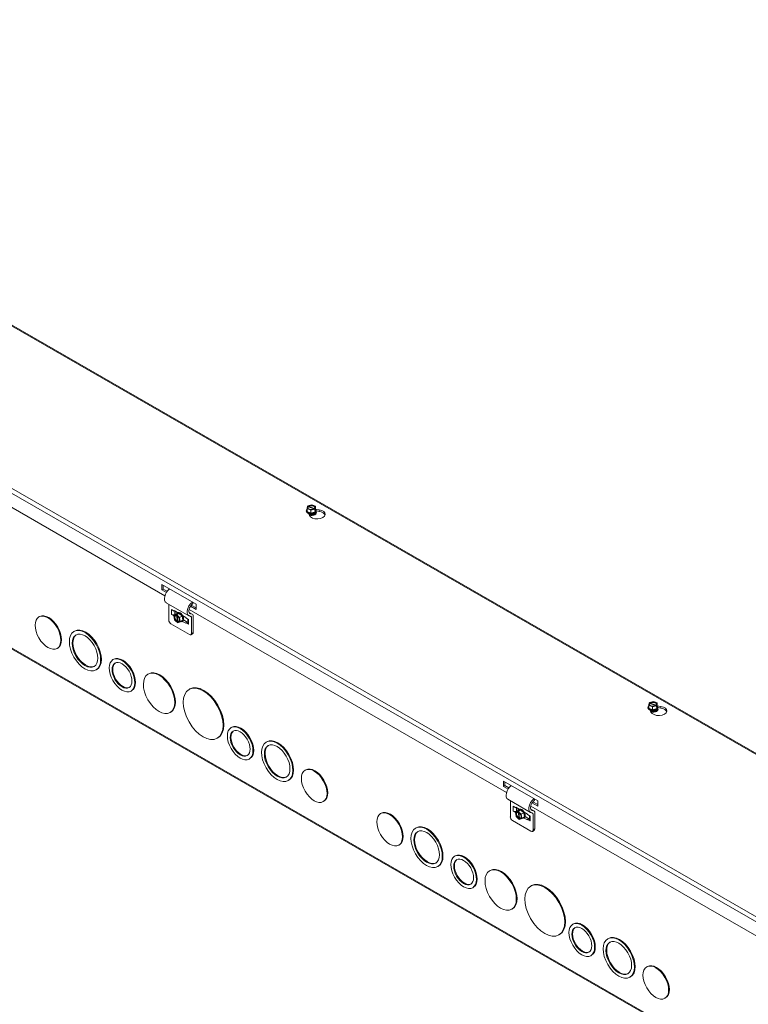
# Model space of a CAD drawing. Units: inches. Extents: x 5.2 to 82.7, y 2.5 to 48.9.
# Drawn here: x 68.3 to 72.9, y 41.7 to 47.8 of the extents above; entities that cross this region are included whole.
import ezdxf

# ---------------------------------------------------------------- set-up
doc = ezdxf.new("R2010")
doc.units = ezdxf.units.IN
doc.header["$LTSCALE"] = 5
doc.header["$MEASUREMENT"] = 0
doc.layers.add('Visible (ANSI)', color=7, linetype='Continuous', lineweight=5)
doc.layers.add('Visible Narrow (ANSI)', color=7, linetype='Continuous', lineweight=5)

msp = doc.modelspace()

# ---------------------------------------------------------------- linework, layer by layer
at = {"layer": 'Visible (ANSI)'}
for p, q in [((81.8083, 38.1031), (64.9833, 47.792)), ((81.0043, 36.5535), (64.0337, 46.3262)), ((69.2285, 44.2141), (67.2569, 45.3495)), ((70.1164, 44.7727), (70.1399, 44.7791)), ((70.1164, 44.7692), (70.1164, 44.7727)), ((70.1164, 44.7727), (70.1193, 44.7715)), ((70.1399, 44.7791), (70.1636, 44.7696)), ((70.1062, 44.7404), (70.1062, 44.7422)), ((70.1114, 44.7554), (70.1135, 44.7703)), ((70.1351, 44.746), (70.1114, 44.7554)), ((70.1114, 44.7366), (70.1114, 44.7554)), ((70.1351, 44.7271), (70.1114, 44.7366)), ((70.1164, 44.7692), (70.1135, 44.7703)), ((70.1532, 44.7529), (70.1189, 44.7665)), ((70.1251, 44.713), (70.1191, 44.7259)), ((70.1218, 44.7689), (70.156, 44.7552)), ((70.1586, 44.7523), (70.1351, 44.746)), ((70.1351, 44.7271), (70.1351, 44.746)), ((70.1612, 44.7342), (70.1351, 44.7271)), ((70.1556, 44.7218), (70.1556, 44.7224)), ((70.1586, 44.7523), (70.1557, 44.7535)), ((70.1585, 44.7559), (70.1614, 44.7547)), ((70.1586, 44.7425), (70.1586, 44.7523)), ((70.1586, 44.746), (70.1614, 44.7449)), ((70.1612, 44.7432), (70.1586, 44.7425)), ((70.1636, 44.7508), (70.1612, 44.7342)), ((70.1614, 44.7449), (70.1612, 44.7432)), ((70.1612, 44.7342), (70.1612, 44.7432)), ((70.1636, 44.7696), (70.1614, 44.7547)), ((70.1614, 44.7547), (70.1614, 44.7449)), ((70.1636, 44.7508), (70.1636, 44.7696)), ((70.164, 44.7517), (70.1864, 44.7482)), ((70.1687, 44.7404), (70.1687, 44.7422)), ((70.1864, 44.738), (70.1687, 44.7408)), ((69.2094, 44.2834), (69.4215, 44.1612)), ((69.2094, 44.2507), (69.2094, 44.2834)), ((69.2094, 44.2507), (69.2182, 44.2558)), ((69.2378, 44.2343), (69.2094, 44.2507)), ((69.2182, 44.2783), (69.2182, 44.2558)), ((69.2182, 44.2558), (69.2429, 44.2416)), ((69.3777, 44.0895), (69.2363, 44.1709)), ((69.2519, 44.162), (69.2519, 44.0619)), ((69.4012, 44.1729), (69.4018, 44.1643)), ((69.4215, 44.1612), (69.4215, 44.1285)), ((69.2702, 44.1276), (69.2861, 44.1184)), ((69.3004, 44.0991), (69.2841, 44.0898)), ((69.2861, 44.1215), (69.3072, 44.1093)), ((69.2861, 44.1184), (69.2861, 44.1215)), ((69.2861, 44.1184), (69.2888, 44.12)), ((69.2914, 44.1185), (69.2914, 44.0969)), ((69.2979, 44.0959), (69.3064, 44.1008)), ((69.3004, 44.0991), (69.3157, 44.106)), ((69.3099, 44.0996), (69.3014, 44.0947)), ((69.307, 44.1092), (69.3055, 44.1083)), ((69.3064, 44.1008), (69.3079, 44.1015)), ((69.3064, 44.1008), (69.3069, 44.0979)), ((69.3157, 44.106), (69.3079, 44.1015)), ((69.3079, 44.1015), (69.3099, 44.0996)), ((69.3157, 44.106), (69.3351, 44.0873)), ((71.3498, 42.9926), (69.3782, 44.1279)), ((69.3981, 44.0994), (69.3788, 44.1106)), ((69.4215, 44.1285), (69.3862, 44.1489)), ((69.3921, 44.1557), (69.4215, 44.1387)), ((68.4505, 44.0844), (68.4461, 44.0819)), ((69.38, 43.9728), (69.2651, 44.0389)), ((69.2702, 44.0969), (69.2843, 44.0888)), ((69.2841, 44.0898), (69.2979, 44.0959)), ((69.2882, 44.0643), (69.2841, 44.0898)), ((69.3056, 44.0475), (69.2882, 44.0643)), ((69.29, 44.0969), (69.2907, 44.0973)), ((69.2907, 44.0973), (69.2914, 44.0977)), ((69.2907, 44.0973), (69.294, 44.0954)), ((69.2984, 44.0928), (69.2979, 44.0959)), ((69.3061, 44.0541), (69.3002, 44.0909)), ((69.3014, 44.0947), (69.3019, 44.0916)), ((69.3014, 44.0947), (69.3188, 44.0779)), ((69.3037, 44.0897), (69.3096, 44.053)), ((69.3056, 44.0475), (69.3051, 44.0507)), ((69.3086, 44.0493), (69.3056, 44.0475)), ((69.3086, 44.0495), (69.3091, 44.0463)), ((69.3228, 44.0525), (69.3091, 44.0463)), ((69.3351, 44.0873), (69.3188, 44.0779)), ((69.3188, 44.0779), (69.3228, 44.0525)), ((69.3391, 44.0618), (69.3228, 44.0525)), ((69.3351, 44.0873), (69.3391, 44.0618)), ((69.3382, 44.055), (69.3367, 44.0542)), ((69.3379, 44.0917), (69.359, 44.0795)), ((69.359, 44.0427), (69.3379, 44.0549)), ((69.344, 44.0636), (69.3669, 44.0503)), ((69.359, 44.0795), (69.359, 44.0765)), ((69.375, 44.0673), (69.359, 44.0765)), ((69.359, 44.0458), (69.3696, 44.0519)), ((69.359, 44.0458), (69.359, 44.0427)), ((69.375, 44.0366), (69.359, 44.0458)), ((69.3696, 44.0519), (69.3708, 44.0512)), ((69.3708, 44.0697), (69.3708, 44.0423)), ((69.3933, 43.9805), (69.3933, 44.0807)), ((69.4039, 44.0868), (69.4039, 43.9866)), ((68.6679, 43.994), (68.6635, 43.9915)), ((69.4, 43.9779), (69.3894, 43.9719)), ((68.5629, 43.8892), (68.5585, 43.8867)), ((68.9102, 43.8195), (68.9058, 43.817)), ((68.8051, 43.7557), (68.8008, 43.7531)), ((69.1275, 43.7293), (69.1231, 43.7268)), ((69.0225, 43.6246), (69.0181, 43.622)), ((69.3828, 43.6347), (69.3784, 43.6321)), ((72.2327, 43.5338), (72.2348, 43.5488)), ((72.2378, 43.5476), (72.2348, 43.5488)), ((72.2377, 43.5511), (72.2612, 43.5575)), ((72.2377, 43.5476), (72.2377, 43.5511)), ((72.2377, 43.5511), (72.2406, 43.55)), ((72.2612, 43.5575), (72.2849, 43.548)), ((72.2849, 43.548), (72.2828, 43.5331)), ((72.2849, 43.5292), (72.2849, 43.548)), ((69.2648, 43.491), (69.2604, 43.4885)), ((72.2276, 43.5189), (72.2276, 43.5206)), ((72.2564, 43.5244), (72.2327, 43.5338)), ((72.2327, 43.515), (72.2327, 43.5338)), ((72.2564, 43.5056), (72.2327, 43.515)), ((72.2745, 43.5313), (72.2402, 43.545)), ((72.2465, 43.4914), (72.2405, 43.5043)), ((72.2431, 43.5473), (72.2774, 43.5336)), ((72.2799, 43.5307), (72.2564, 43.5244)), ((72.2564, 43.5056), (72.2564, 43.5244)), ((72.2825, 43.5127), (72.2564, 43.5056)), ((72.2769, 43.5002), (72.2769, 43.5009)), ((72.2799, 43.5307), (72.277, 43.5319)), ((72.2798, 43.5343), (72.2828, 43.5331)), ((72.2799, 43.5209), (72.2799, 43.5307)), ((72.2799, 43.5244), (72.2828, 43.5233)), ((72.2825, 43.5216), (72.2799, 43.5209)), ((72.2849, 43.5292), (72.2825, 43.5127)), ((72.2828, 43.5233), (72.2825, 43.5216)), ((72.2825, 43.5127), (72.2825, 43.5216)), ((72.2828, 43.5331), (72.2828, 43.5233)), ((72.2854, 43.5301), (72.3077, 43.5267)), ((72.2901, 43.5189), (72.2901, 43.5206)), ((72.3077, 43.5164), (72.2901, 43.5192)), ((69.6438, 43.3971), (69.6394, 43.3945)), ((69.5575, 43.3314), (69.5531, 43.3288)), ((69.8612, 43.3068), (69.8568, 43.3043)), ((69.7561, 43.2021), (69.7517, 43.1996)), ((70.1034, 43.1326), (70.099, 43.13)), ((69.9984, 43.0685), (69.994, 43.066)), ((71.3307, 43.0618), (71.5429, 42.9397)), ((71.3307, 43.0291), (71.3307, 43.0618)), ((71.3307, 43.0291), (71.3396, 43.0342)), ((71.3592, 43.0127), (71.3307, 43.0291)), ((71.3396, 43.0567), (71.3396, 43.0342)), ((71.3396, 43.0342), (71.3642, 43.02)), ((70.2158, 42.9374), (70.2114, 42.9349)), ((71.499, 42.8679), (71.3576, 42.9494)), ((71.3732, 42.9404), (71.3732, 42.8403)), ((71.5226, 42.9513), (71.5232, 42.9428)), ((71.5429, 42.9397), (71.5429, 42.907)), ((71.3915, 42.906), (71.4074, 42.8969)), ((71.3915, 42.8754), (71.4056, 42.8673)), ((71.4217, 42.8776), (71.4055, 42.8682)), ((71.4074, 42.8999), (71.4286, 42.8878)), ((71.4074, 42.8969), (71.4074, 42.8999)), ((71.4074, 42.8969), (71.4101, 42.8984)), ((71.4113, 42.8754), (71.412, 42.8757)), ((71.412, 42.8757), (71.4127, 42.8761)), ((71.412, 42.8757), (71.4153, 42.8739)), ((71.4127, 42.8969), (71.4127, 42.8754)), ((71.4192, 42.8743), (71.4277, 42.8792)), ((71.4217, 42.8776), (71.437, 42.8844)), ((71.4312, 42.878), (71.4227, 42.8731)), ((71.4283, 42.8876), (71.4268, 42.8867)), ((71.4277, 42.8792), (71.4292, 42.8799)), ((71.4277, 42.8792), (71.4282, 42.8763)), ((71.437, 42.8844), (71.4292, 42.8799)), ((71.4292, 42.8799), (71.4312, 42.878)), ((71.437, 42.8844), (71.4564, 42.8657)), ((73.4711, 41.771), (71.4995, 42.9064)), ((71.5195, 42.8778), (71.5001, 42.889)), ((71.5429, 42.907), (71.5075, 42.9273)), ((71.5134, 42.9341), (71.5429, 42.9171)), ((70.5718, 42.8628), (70.5675, 42.8603)), ((71.5014, 42.7512), (71.3864, 42.8174)), ((71.4055, 42.8682), (71.4192, 42.8743)), ((71.4095, 42.8427), (71.4055, 42.8682)), ((71.4269, 42.8259), (71.4095, 42.8427)), ((71.4197, 42.8712), (71.4192, 42.8743)), ((71.4274, 42.8326), (71.4216, 42.8693)), ((71.4227, 42.8731), (71.4232, 42.87)), ((71.4227, 42.8731), (71.4401, 42.8563)), ((71.425, 42.8682), (71.4309, 42.8314)), ((71.4269, 42.8259), (71.4264, 42.8291)), ((71.4299, 42.8277), (71.4269, 42.8259)), ((71.4299, 42.8279), (71.4304, 42.8248)), ((71.4442, 42.8309), (71.4304, 42.8248)), ((71.4564, 42.8657), (71.4401, 42.8563)), ((71.4401, 42.8563), (71.4442, 42.8309)), ((71.4604, 42.8402), (71.4442, 42.8309)), ((71.4564, 42.8657), (71.4604, 42.8402)), ((71.4595, 42.8335), (71.458, 42.8326)), ((71.4592, 42.8701), (71.4804, 42.8579)), ((71.4804, 42.8211), (71.4592, 42.8333)), ((71.4653, 42.842), (71.4883, 42.8288)), ((71.4804, 42.8579), (71.4804, 42.8549)), ((71.4963, 42.8457), (71.4804, 42.8549)), ((71.4804, 42.8242), (71.4909, 42.8303)), ((71.4804, 42.8242), (71.4804, 42.8211)), ((71.4963, 42.815), (71.4804, 42.8242)), ((71.4909, 42.8303), (71.4922, 42.8296)), ((71.4922, 42.8481), (71.4922, 42.8207)), ((71.5146, 42.7589), (71.5146, 42.8592)), ((71.5252, 42.8652), (71.5252, 42.765)), ((70.7892, 42.7724), (70.7848, 42.7699)), ((71.5213, 42.7564), (71.5107, 42.7503)), ((70.6842, 42.6676), (70.6798, 42.6651)), ((71.0315, 42.5979), (71.0271, 42.5954)), ((70.9265, 42.5341), (70.9221, 42.5316)), ((71.2488, 42.5077), (71.2445, 42.5052)), ((71.1438, 42.403), (71.1394, 42.4004)), ((71.5041, 42.4131), (71.4998, 42.4106)), ((71.3861, 42.2694), (71.3817, 42.2669)), ((71.7651, 42.1755), (71.7608, 42.173)), ((71.6788, 42.1098), (71.6744, 42.1072)), ((71.9825, 42.0852), (71.9781, 42.0827)), ((71.8774, 41.9805), (71.873, 41.978)), ((72.2247, 41.911), (72.2203, 41.9084)), ((72.1197, 41.8469), (72.1153, 41.8444)), ((72.3371, 41.7158), (72.3327, 41.7133))]:
    msp.add_line(p, q, dxfattribs=at)
for centre, major_axis, ratio, start_param, end_param in [((70.1375, 44.7625), (0.024, 0), 0.575862, 5.781049, 8.71393), ((70.1375, 44.7609), (0.021, 0), 0.575862, 5.796024, 8.698955), ((70.1375, 44.7422), (0.0312, 0), 0.575862, 2.559831, 6.864947), ((70.1375, 44.7404), (-0.0312, 0), 0.575862, 0, 3.141593), ((70.1375, 44.7437), (-0.0289, 0), 0.575862, 5.84248, 6.723891), ((70.1375, 44.7625), (-0.024, 0), 0.575862, 5.781049, 8.71393), ((70.1375, 44.7437), (0.0289, 0), 0.575862, 3.582298, 4.629496), ((70.1375, 44.7609), (-0.021, 0), 0.575862, 5.796024, 8.698955), ((70.1375, 44.7269), (-0.0181, 0), 0.575862, 0.110761, 3.030832), ((70.1375, 44.7275), (0.0181, 0), 0.575862, 3.320836, 6.103942), ((70.1375, 44.7224), (-0.0181, 0), 0.575862, 6.068588, 6.079683), ((70.1375, 44.7224), (-0.0181, 0), 0.575862, 0.727101, 0.835314), ((70.1734, 44.7204), (0.05, 0), 0.575862, 3.403392, 7.592182), ((70.1375, 44.7319), (0.0181, 0), 0.575862, 4.083117, 5.341661), ((70.1375, 44.7326), (-0.0181, 0), 0.575862, 1.213684, 1.927908), ((70.1375, 44.7437), (0.0289, 0), 0.575862, 4.629496, 5.676693), ((70.1375, 44.7224), (0.0181, 0), 0.575862, 5.447871, 6.497783), ((70.1375, 44.7218), (0.0181, 0), 0.575862, 5.615348, 6.283185), ((70.1375, 44.7437), (0.0289, 0), 0.575862, 5.676693, 6.723891), ((70.1734, 44.7102), (0.05, 0), 0.575862, 0.178407, 1.308997), ((69.2624, 44.2164), (-0.0262, -0.0454), 0.578093, 4.065337, 6.283185), ((69.4039, 44.1349), (-0.0262, -0.0454), 0.578093, 4.065337, 6.630477), ((69.4039, 44.1349), (-0.0187, -0.0325), 0.578093, 4.001322, 4.589598), ((69.3211, 44.0812), (-0.0156, 0.0271), 0.578093, 2.543349, 6.881429), ((69.3198, 44.0805), (-0.0144, 0.025), 0.578093, 5.699419, 6.746616), ((69.3226, 44.0821), (0.0156, -0.0271), 0.578093, 0, 3.141593), ((69.3198, 44.0805), (-0.0144, 0.025), 0.578093, 4.652221, 5.699419), ((69.4039, 44.1349), (-0.0187, -0.0325), 0.578093, 4.654622, 6.630477), ((69.3845, 44.0757), (0.0137, 0.0238), 0.578093, 5.495853, 6.630477), ((68.5067, 43.9868), (-0.0562, 0.0976), 0.578093, 3.141593, 6.283185), ((69.2651, 44.0543), (-0.0094, 0.0162), 0.578093, 0.787332, 2.358128), ((69.2801, 44.1026), (-0.014, 0), 0.575862, 0.785398, 2.356194), ((69.3035, 44.0711), (-0.012, 0.0208), 0.578093, 5.803775, 8.736655), ((69.3049, 44.0719), (-0.0105, 0.0182), 0.578093, 5.818749, 8.721681), ((69.3035, 44.0711), (0.012, -0.0208), 0.578093, 5.803775, 8.736655), ((69.3049, 44.0719), (0.0105, -0.0182), 0.578093, 5.818749, 8.721681), ((69.3198, 44.0805), (0.0144, -0.025), 0.578093, 5.819754, 6.746616), ((69.3198, 44.0805), (-0.0144, 0.025), 0.578093, 3.605024, 4.652221), ((69.3294, 44.086), (0.009, -0.0157), 0.578093, 1.242939, 1.582744), ((69.3299, 44.0864), (-0.009, 0.0157), 0.578093, 4.09932, 4.665103), ((69.3848, 44.0423), (-0.014, 0), 0.575862, 0, 0.785398), ((69.3845, 44.0757), (0.0062, 0.0108), 0.578093, 5.495853, 6.630477), ((68.7365, 43.8748), (-0.0686, 0.1192), 0.578093, 3.141593, 6.283185), ((69.38, 43.9881), (0.0094, -0.0162), 0.578093, 5.499721, 7.070517), ((69.3906, 43.9942), (0.0094, -0.0162), 0.578093, 0, 0.787332), ((68.7365, 43.8748), (-0.0561, 0.0975), 0.578093, 0.038904, 3.102689), ((68.9663, 43.722), (-0.0437, 0.0758), 0.578093, 0.050028, 3.091565), ((68.9663, 43.722), (-0.0561, 0.0975), 0.578093, 3.141593, 6.283185), ((69.1961, 43.6101), (-0.0686, 0.1192), 0.578093, 3.141593, 6.283185), ((69.4701, 43.483), (-0.0873, 0.1517), 0.578093, 3.141593, 6.283185), ((72.2588, 43.5409), (0.024, 0), 0.575862, 5.781049, 8.71393), ((72.2588, 43.5393), (0.021, 0), 0.575862, 5.796024, 8.698955), ((72.2588, 43.5206), (0.0312, 0), 0.575862, 2.559831, 6.864947), ((72.2588, 43.5189), (-0.0312, 0), 0.575862, 0, 3.141593), ((72.2588, 43.5221), (-0.0289, 0), 0.575862, 5.84248, 6.723891), ((72.2588, 43.5409), (-0.024, 0), 0.575862, 5.781049, 8.71393), ((72.2588, 43.5221), (0.0289, 0), 0.575862, 3.582298, 4.629496), ((72.2588, 43.5393), (-0.021, 0), 0.575862, 5.796024, 8.698955), ((72.2588, 43.5053), (-0.0181, 0), 0.575862, 0.110761, 3.030832), ((72.2588, 43.5059), (0.0181, 0), 0.575862, 3.320836, 6.103942), ((72.2588, 43.5009), (-0.0181, 0), 0.575862, 6.068588, 6.079683), ((72.2588, 43.5009), (-0.0181, 0), 0.575862, 0.727101, 0.835314), ((72.2948, 43.4988), (0.05, 0), 0.575862, 3.403392, 7.592182), ((72.2588, 43.5104), (0.0181, 0), 0.575862, 4.083117, 5.341661), ((72.2588, 43.511), (-0.0181, 0), 0.575862, 1.213684, 1.927908), ((72.2588, 43.5221), (0.0289, 0), 0.575862, 4.629496, 5.676693), ((72.2588, 43.5009), (0.0181, 0), 0.575862, 5.447871, 6.497783), ((72.2588, 43.5002), (0.0181, 0), 0.575862, 5.615348, 6.283185), ((72.2588, 43.5221), (0.0289, 0), 0.575862, 5.676693, 6.723891), ((72.2948, 43.4886), (0.05, 0), 0.575862, 0.178407, 1.308997), ((69.7, 43.2996), (-0.0437, 0.0758), 0.578093, 0.050028, 3.091565), ((69.7, 43.2996), (-0.0561, 0.0975), 0.578093, 3.141593, 6.283185), ((69.9298, 43.1877), (-0.0686, 0.1192), 0.578093, 3.141593, 6.283185), ((69.9298, 43.1877), (-0.0561, 0.0975), 0.578093, 0.038904, 3.102689), ((70.1596, 43.035), (-0.0562, 0.0976), 0.578093, 3.141593, 6.283185), ((71.3838, 42.9948), (-0.0262, -0.0454), 0.578093, 4.065337, 6.283185), ((71.5252, 42.9134), (-0.0262, -0.0454), 0.578093, 4.065337, 6.630477), ((71.5252, 42.9134), (-0.0187, -0.0325), 0.578093, 4.001322, 4.589598), ((71.4014, 42.8811), (-0.014, 0), 0.575862, 0.785398, 2.356194), ((71.4424, 42.8597), (-0.0156, 0.0271), 0.578093, 2.543349, 6.881429), ((71.4411, 42.8589), (-0.0144, 0.025), 0.578093, 5.699419, 6.746616), ((71.4439, 42.8605), (0.0156, -0.0271), 0.578093, 0, 3.141593), ((71.4411, 42.8589), (-0.0144, 0.025), 0.578093, 4.652221, 5.699419), ((71.5252, 42.9134), (-0.0187, -0.0325), 0.578093, 4.654622, 6.630477), ((71.5058, 42.8541), (0.0137, 0.0238), 0.578093, 5.495853, 6.630477), ((70.628, 42.7652), (-0.0562, 0.0976), 0.578093, 3.141593, 6.283185), ((71.3864, 42.8327), (-0.0094, 0.0162), 0.578093, 0.787332, 2.358128), ((71.4248, 42.8495), (-0.012, 0.0208), 0.578093, 5.803775, 8.736655), ((71.4262, 42.8504), (-0.0105, 0.0182), 0.578093, 5.818749, 8.721681), ((71.4248, 42.8495), (0.012, -0.0208), 0.578093, 5.803775, 8.736655), ((71.4262, 42.8504), (0.0105, -0.0182), 0.578093, 5.818749, 8.721681), ((71.4411, 42.8589), (0.0144, -0.025), 0.578093, 5.819754, 6.746616), ((71.4411, 42.8589), (-0.0144, 0.025), 0.578093, 3.605024, 4.652221), ((71.4507, 42.8644), (0.009, -0.0157), 0.578093, 1.242939, 1.582744), ((71.4513, 42.8648), (-0.009, 0.0157), 0.578093, 4.09932, 4.665103), ((71.5062, 42.8207), (-0.014, 0), 0.575862, 0, 0.785398), ((71.5058, 42.8541), (0.0062, 0.0108), 0.578093, 5.495853, 6.630477), ((70.8578, 42.6532), (-0.0686, 0.1192), 0.578093, 3.141593, 6.283185), ((71.5014, 42.7665), (0.0094, -0.0162), 0.578093, 5.499721, 7.070517), ((71.5119, 42.7726), (0.0094, -0.0162), 0.578093, 0, 0.787332), ((70.8578, 42.6532), (-0.0561, 0.0975), 0.578093, 0.038904, 3.102689), ((71.0877, 42.5005), (-0.0437, 0.0758), 0.578093, 0.050028, 3.091565), ((71.0877, 42.5005), (-0.0561, 0.0975), 0.578093, 3.141593, 6.283185), ((71.3175, 42.3886), (-0.0686, 0.1192), 0.578093, 3.141593, 6.283185), ((71.5915, 42.2614), (-0.0873, 0.1517), 0.578093, 3.141593, 6.283185), ((71.8213, 42.078), (-0.0437, 0.0758), 0.578093, 0.050028, 3.091565), ((71.8213, 42.078), (-0.0561, 0.0975), 0.578093, 3.141593, 6.283185), ((72.0511, 41.9661), (-0.0686, 0.1192), 0.578093, 3.141593, 6.283185), ((72.0511, 41.9661), (-0.0561, 0.0975), 0.578093, 0.038904, 3.102689), ((72.2809, 41.8134), (-0.0562, 0.0976), 0.578093, 3.141593, 6.283185)]:
    msp.add_ellipse(centre, major_axis=major_axis, ratio=ratio, start_param=start_param, end_param=end_param, dxfattribs=at)
for centre, major_axis in [((68.5023, 43.9843), (-0.0562, 0.0976)), ((68.7321, 43.8723), (-0.0686, 0.1192)), ((68.7321, 43.8723), (-0.0561, 0.0975)), ((68.962, 43.7195), (-0.0561, 0.0975)), ((68.962, 43.7195), (-0.0437, 0.0758)), ((69.1918, 43.6076), (-0.0686, 0.1192)), ((69.4658, 43.4805), (-0.0873, 0.1517)), ((69.6956, 43.2971), (-0.0561, 0.0975)), ((69.6956, 43.2971), (-0.0437, 0.0758)), ((69.9254, 43.1852), (-0.0686, 0.1192)), ((69.9254, 43.1852), (-0.0561, 0.0975)), ((70.1552, 43.0325), (-0.0562, 0.0976)), ((70.6237, 42.7627), (-0.0562, 0.0976)), ((70.8535, 42.6507), (-0.0686, 0.1192)), ((70.8535, 42.6507), (-0.0561, 0.0975)), ((71.0833, 42.4979), (-0.0561, 0.0975)), ((71.0833, 42.4979), (-0.0437, 0.0758)), ((71.3131, 42.386), (-0.0686, 0.1192)), ((71.5871, 42.2589), (-0.0873, 0.1517)), ((71.8169, 42.0755), (-0.0561, 0.0975)), ((71.8169, 42.0755), (-0.0437, 0.0758)), ((72.0467, 41.9636), (-0.0686, 0.1192)), ((72.0467, 41.9636), (-0.0561, 0.0975)), ((72.2765, 41.8109), (-0.0562, 0.0976))]:
    msp.add_ellipse(centre, major_axis=major_axis, ratio=0.578093, dxfattribs=at)
for points, weights in [([(70.1193, 44.7715), (70.1206, 44.7701), (70.1218, 44.7689)], [1, 1.00225775038, 1]), ([(70.1189, 44.7665), (70.1178, 44.7678), (70.1164, 44.7692)], [1, 1.00225775035, 1]), ([(70.1557, 44.7535), (70.1543, 44.7532), (70.1532, 44.7529)], [1, 1.00225775035, 1]), ([(70.156, 44.7552), (70.1572, 44.7555), (70.1585, 44.7559)], [1, 1.00225775031, 1]), ([(69.3002, 44.0909), (69.2994, 44.0918), (69.2984, 44.0928)], [1, 1.00225775035, 1]), ([(69.3019, 44.0916), (69.3029, 44.0906), (69.3037, 44.0897)], [1, 1.00225775038, 1]), ([(69.3051, 44.0507), (69.3056, 44.0525), (69.3061, 44.0541)], [1, 1.00225775035, 1]), ([(69.3096, 44.053), (69.3091, 44.0513), (69.3086, 44.0495)], [1, 1.00225775031, 1]), ([(72.2406, 43.55), (72.2419, 43.5485), (72.2431, 43.5473)], [1, 1.00225775038, 1]), ([(72.2402, 43.545), (72.2391, 43.5462), (72.2378, 43.5476)], [1, 1.00225775035, 1]), ([(72.277, 43.5319), (72.2757, 43.5316), (72.2745, 43.5313)], [1, 1.00225775035, 1]), ([(72.2774, 43.5336), (72.2785, 43.5339), (72.2798, 43.5343)], [1, 1.00225775031, 1]), ([(71.4216, 42.8693), (71.4207, 42.8702), (71.4197, 42.8712)], [1, 1.00225775035, 1]), ([(71.4232, 42.87), (71.4242, 42.869), (71.425, 42.8682)], [1, 1.00225775038, 1]), ([(71.4264, 42.8291), (71.427, 42.8309), (71.4274, 42.8326)], [1, 1.00225775035, 1]), ([(71.4309, 42.8314), (71.4304, 42.8297), (71.4299, 42.8279)], [1, 1.00225775031, 1])]:
    msp.add_rational_spline(points, weights, degree=2, dxfattribs=at)
for points in [[(70.1611, 44.721), (70.1602, 44.7199), (70.1588, 44.7188), (70.1555, 44.7169), (70.1535, 44.716), (70.1491, 44.7145), (70.1466, 44.7139), (70.1413, 44.7132), (70.1385, 44.7131), (70.133, 44.7133), (70.1303, 44.7136), (70.1265, 44.7144), (70.1253, 44.7147), (70.1242, 44.7151)], [(72.2824, 43.4994), (72.2815, 43.4983), (72.2801, 43.4973), (72.2768, 43.4953), (72.2749, 43.4944), (72.2704, 43.4929), (72.2679, 43.4923), (72.2626, 43.4916), (72.2598, 43.4915), (72.2543, 43.4917), (72.2516, 43.492), (72.2478, 43.4928), (72.2466, 43.4931), (72.2455, 43.4935)]]:
    msp.add_open_spline(points, degree=3, knots=[5.974842, 5.974842, 5.974842, 5.974842, 6.265901, 6.265901, 6.547243, 6.547243, 6.835489, 6.835489, 7.129347, 7.129347, 7.424559, 7.424559, 7.56665, 7.56665, 7.56665, 7.56665], dxfattribs=at)
at = {"layer": 'Visible Narrow (ANSI)'}
for p, q in [((81.801, 38.101), (64.9719, 47.7923)), ((64.0961, 47.288), (80.9253, 37.5967)), ((80.9034, 37.5787), (64.0959, 47.2575)), ((64.0298, 46.3348), (81.0004, 36.5621)), ((70.1864, 44.7482), (70.1864, 44.738)), ((69.2702, 44.1276), (69.2702, 44.0969)), ((69.29, 44.0969), (69.29, 44.1193)), ((69.3927, 44.1007), (69.3799, 44.1081)), ((69.375, 44.0366), (69.375, 44.0673)), ((69.3933, 44.0807), (69.3801, 44.0884)), ((69.4039, 43.9866), (69.3933, 43.9805)), ((72.3077, 43.5267), (72.3077, 43.5164)), ((71.3915, 42.906), (71.3915, 42.8754)), ((71.4113, 42.8754), (71.4113, 42.8977)), ((71.514, 42.8791), (71.5012, 42.8865)), ((71.4963, 42.815), (71.4963, 42.8457)), ((71.5146, 42.8592), (71.5014, 42.8668)), ((71.5252, 42.765), (71.5146, 42.7589))]:
    msp.add_line(p, q, dxfattribs=at)
for centre, major_axis, ratio, start_param, end_param in [((70.1375, 44.7302), (0.0316, 0), 0.575862, 4.302458, 6.588218), ((70.1375, 44.724), (-0.0147, 0), 0.575862, 0.627244, 2.514349), ((70.1375, 44.7291), (-0.0147, 0), 0.575862, 0.693203, 2.448389), ((70.1375, 44.728), (0.0266, 0), 0.575862, 5.80613, 6.455208), ((69.3324, 44.0878), (0.0074, -0.0128), 0.578093, 0.708211, 1.416625), ((72.2588, 43.5086), (0.0316, 0), 0.575862, 4.302458, 6.588218), ((72.2588, 43.5024), (-0.0147, 0), 0.575862, 0.627244, 2.514349), ((72.2588, 43.5075), (-0.0147, 0), 0.575862, 0.693203, 2.448389), ((72.2588, 43.5064), (0.0266, 0), 0.575862, 5.80613, 6.455208), ((71.4537, 42.8662), (0.0074, -0.0128), 0.578093, 0.708211, 1.416625)]:
    msp.add_ellipse(centre, major_axis=major_axis, ratio=ratio, start_param=start_param, end_param=end_param, dxfattribs=at)

doc.saveas('drawing.dxf')
